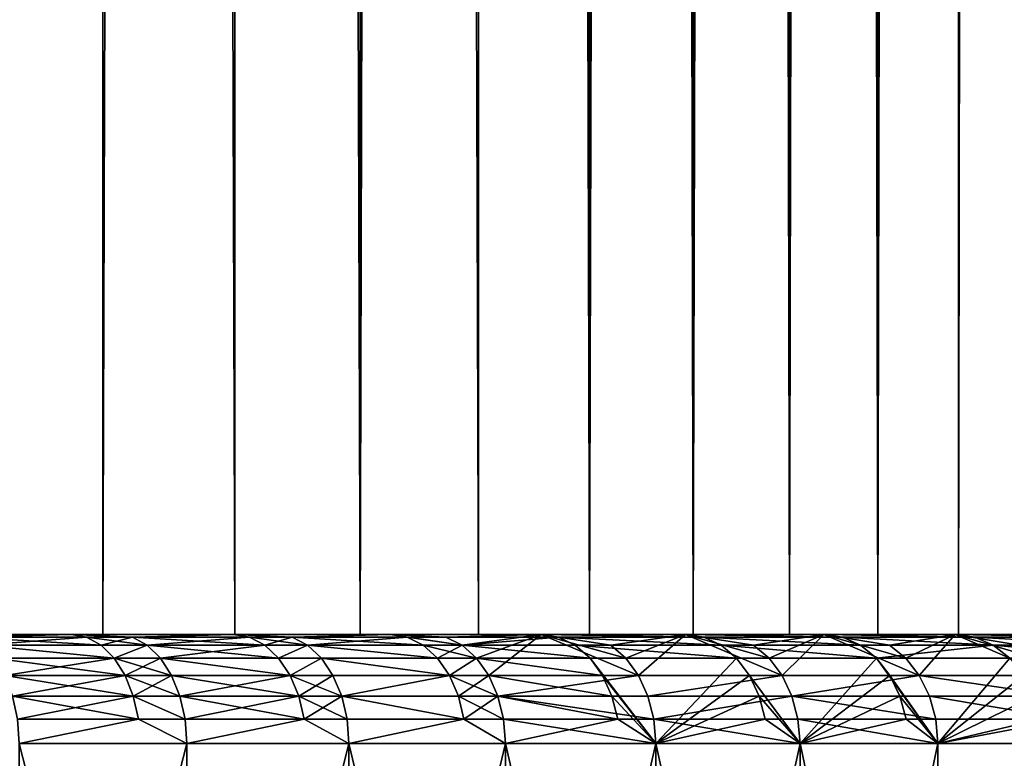
# Model space of a CAD drawing. Extents: x -25 to 25, y 0 to 215.
# Drawn here: x 15 to 20, y 3 to 6 of the extents above; entities that cross this region are included whole.
import ezdxf

# ---------------------------------------------------------------- set-up
doc = ezdxf.new("R2010")
doc.units = 0
doc.header["$MEASUREMENT"] = 0

msp = doc.modelspace()

# ---------------------------------------------------------------- linework, layer by layer
for points in [[(14.849242, 3.5, 14.849242), (15.482824, 3.5, 14.187394), (15.482824, 195.5, 14.187394)], [(14.849242, 3.5, 14.849242), (15.482824, 195.5, 14.187394), (14.849242, 195.5, 14.849242)], [(14.849242, 3.5, -14.849242), (14.849242, 195.5, -14.849242), (15.482824, 195.5, -14.187394)], [(15.482824, 3.5, -14.187394), (14.849242, 3.5, -14.849242), (15.482824, 195.5, -14.187394)], [(15.482824, 3.5, 14.187394), (16.086933, 3.5, 13.49854), (16.086933, 195.5, 13.49854)], [(15.482824, 3.5, 14.187394), (16.086933, 195.5, 13.49854), (15.482824, 195.5, 14.187394)], [(16.086933, 3.5, -13.49854), (15.482824, 195.5, -14.187394), (16.086933, 195.5, -13.49854)], [(16.086933, 3.5, -13.49854), (15.482824, 3.5, -14.187394), (15.482824, 195.5, -14.187394)], [(16.660419, 3.5, 12.78399), (16.660419, 195.5, 12.78399), (16.086933, 195.5, 13.49854)], [(16.086933, 3.5, 13.49854), (16.660419, 3.5, 12.78399), (16.086933, 195.5, 13.49854)], [(16.660419, 3.5, -12.78399), (16.086933, 195.5, -13.49854), (16.660419, 195.5, -12.78399)], [(16.660419, 3.5, -12.78399), (16.086933, 3.5, -13.49854), (16.086933, 195.5, -13.49854)], [(16.660419, 3.5, 12.78399), (17.202192, 3.5, 12.045105), (17.202192, 195.5, 12.045105)], [(16.660419, 3.5, 12.78399), (17.202192, 195.5, 12.045105), (16.660419, 195.5, 12.78399)], [(17.202192, 3.5, -12.045105), (16.660419, 195.5, -12.78399), (17.202192, 195.5, -12.045105)], [(17.202192, 3.5, -12.045105), (16.660419, 3.5, -12.78399), (16.660419, 195.5, -12.78399)], [(17.71122, 3.5, 11.283292), (17.71122, 195.5, 11.283292), (17.202192, 195.5, 12.045105)], [(17.202192, 3.5, 12.045105), (17.71122, 3.5, 11.283292), (17.202192, 195.5, 12.045105)], [(17.71122, 3.5, -11.283292), (17.202192, 195.5, -12.045105), (17.71122, 195.5, -11.283292)], [(17.71122, 3.5, -11.283292), (17.202192, 3.5, -12.045105), (17.202192, 195.5, -12.045105)], [(17.71122, 3.5, 11.283292), (18.186533, 3.5, 10.5), (18.186533, 195.5, 10.5)], [(17.71122, 3.5, 11.283292), (18.186533, 195.5, 10.5), (17.71122, 195.5, 11.283292)], [(18.186533, 3.5, -10.5), (17.71122, 195.5, -11.283292), (18.186533, 195.5, -10.5)], [(18.186533, 3.5, -10.5), (17.71122, 3.5, -11.283292), (17.71122, 195.5, -11.283292)], [(18.186533, 3.5, 10.5), (18.627228, 3.5, 9.696721), (18.627228, 195.5, 9.696721)], [(18.186533, 3.5, 10.5), (18.627228, 195.5, 9.696721), (18.186533, 195.5, 10.5)], [(18.627228, 3.5, -9.696721), (18.186533, 195.5, -10.5), (18.627228, 195.5, -9.696721)], [(18.627228, 3.5, -9.696721), (18.186533, 3.5, -10.5), (18.186533, 195.5, -10.5)], [(18.627228, 3.5, 9.696721), (19.032463, 195.5, 8.874984), (18.627228, 195.5, 9.696721)], [(18.627228, 3.5, 9.696721), (19.032463, 3.5, 8.874984), (19.032463, 195.5, 8.874984)], [(19.032463, 3.5, -8.874984), (18.627228, 195.5, -9.696721), (19.032463, 195.5, -8.874984)], [(19.032463, 3.5, -8.874984), (18.627228, 3.5, -9.696721), (18.627228, 195.5, -9.696721)], [(19.032463, 3.5, 8.874984), (19.40147, 195.5, 8.036352), (19.032463, 195.5, 8.874984)], [(19.032463, 3.5, 8.874984), (19.40147, 3.5, 8.036352), (19.40147, 195.5, 8.036352)], [(19.032463, 3.5, -8.874984), (19.032463, 195.5, -8.874984), (19.40147, 195.5, -8.036352)], [(19.40147, 3.5, -8.036352), (19.032463, 3.5, -8.874984), (19.40147, 195.5, -8.036352)], [(19.40147, 3.5, 8.036352), (19.733545, 195.5, 7.182423), (19.40147, 195.5, 8.036352)], [(19.40147, 3.5, 8.036352), (19.733545, 3.5, 7.182423), (19.733545, 195.5, 7.182423)], [(19.733545, 3.5, -7.182423), (19.40147, 3.5, -8.036352), (19.40147, 195.5, -8.036352)], [(19.733545, 3.5, -7.182423), (19.40147, 195.5, -8.036352), (19.733545, 195.5, -7.182423)], [(12.78399, 3.5, 16.660419), (14.568, 3.5, 19.386488), (15.336801, 3.5, 18.78417)], [(12.78399, 3.5, 16.660419), (15.336801, 3.5, 18.78417), (13.49854, 3.5, 16.086933)], [(12.78399, 3.5, -16.660419), (13.49854, 3.5, -16.086933), (15.336801, 3.5, -18.78417)], [(14.568, 3.5, -19.386488), (12.78399, 3.5, -16.660419), (15.336801, 3.5, -18.78417)], [(13.49854, 3.5, 16.086933), (15.336801, 3.5, 18.78417), (16.080725, 3.5, 18.151386)], [(13.49854, 3.5, 16.086933), (16.080725, 3.5, 18.151386), (14.187394, 3.5, 15.482824)], [(13.49854, 3.5, -16.086933), (14.187394, 3.5, -15.482824), (16.080725, 3.5, -18.151386)], [(15.336801, 3.5, -18.78417), (13.49854, 3.5, -16.086933), (16.080725, 3.5, -18.151386)], [(14.187394, 3.5, 15.482824), (16.798565, 3.5, 17.489159), (14.849242, 3.5, 14.849242)], [(14.187394, 3.5, 15.482824), (16.080725, 3.5, 18.151386), (16.798565, 3.5, 17.489159)], [(14.187394, 3.5, -15.482824), (14.849242, 3.5, -14.849242), (16.798565, 3.5, -17.489159)], [(16.080725, 3.5, -18.151386), (14.187394, 3.5, -15.482824), (16.798565, 3.5, -17.489159)], [(14.8622, 3.487464, -19.302488), (14.568, 3.5, -19.386488), (15.336801, 3.5, -18.78417)], [(14.8622, 3.487464, 19.302488), (15.336801, 3.5, 18.78417), (14.568, 3.5, 19.386488)], [(14.849242, 3.5, 14.849242), (16.798565, 3.5, 17.489159), (17.489159, 3.5, 16.798565)], [(15.482824, 3.5, 14.187394), (14.849242, 3.5, 14.849242), (17.489159, 3.5, 16.798565)], [(14.849242, 3.5, -14.849242), (15.482824, 3.5, -14.187394), (17.489159, 3.5, -16.798565)], [(16.798565, 3.5, -17.489159), (14.849242, 3.5, -14.849242), (17.489159, 3.5, -16.798565)], [(15.407166, 3.487464, -18.870354), (14.8622, 3.487464, -19.302488), (15.336801, 3.5, -18.78417)], [(14.8622, 3.487464, 19.302488), (15.407166, 3.487464, 18.870354), (15.336801, 3.5, 18.78417)], [(15.474004, 3.450485, -18.952215), (14.926673, 3.450485, -19.386225), (14.8622, 3.487464, -19.302488)], [(15.474004, 3.450485, -18.952215), (14.8622, 3.487464, -19.302488), (15.407166, 3.487464, -18.870354)], [(14.926673, 3.450485, 19.386225), (15.407166, 3.487464, 18.870354), (14.8622, 3.487464, 19.302488)], [(14.926673, 3.450485, 19.386225), (15.474004, 3.450485, 18.952215), (15.407166, 3.487464, 18.870354)], [(15.617849, 3.487464, -18.696358), (15.407166, 3.487464, -18.870354), (15.336801, 3.5, -18.78417)], [(15.617849, 3.487464, -18.696358), (15.336801, 3.5, -18.78417), (16.080725, 3.5, -18.151386)], [(15.617849, 3.487464, 18.696358), (16.080725, 3.5, 18.151386), (15.336801, 3.5, 18.78417)], [(15.407166, 3.487464, 18.870354), (15.617849, 3.487464, 18.696358), (15.336801, 3.5, 18.78417)], [(15.685601, 3.450485, -18.777464), (15.407166, 3.487464, -18.870354), (15.617849, 3.487464, -18.696358)], [(15.685601, 3.450485, -18.777464), (15.474004, 3.450485, -18.952215), (15.407166, 3.487464, -18.870354)], [(15.474004, 3.450485, 18.952215), (15.617849, 3.487464, 18.696358), (15.407166, 3.487464, 18.870354)], [(15.474004, 3.450485, 18.952215), (15.685601, 3.450485, 18.777464), (15.617849, 3.487464, 18.696358)], [(15.482824, 3.5, 14.187394), (17.489159, 3.5, 16.798565), (18.151386, 3.5, 16.080725)], [(16.086933, 3.5, 13.49854), (15.482824, 3.5, 14.187394), (18.151386, 3.5, 16.080725)], [(15.482824, 3.5, -14.187394), (16.086933, 3.5, -13.49854), (18.151386, 3.5, -16.080725)], [(17.489159, 3.5, -16.798565), (15.482824, 3.5, -14.187394), (18.151386, 3.5, -16.080725)], [(16.154503, 3.487464, -18.234665), (15.617849, 3.487464, -18.696358), (16.080725, 3.5, -18.151386)], [(15.617849, 3.487464, 18.696358), (16.154503, 3.487464, 18.234665), (16.080725, 3.5, 18.151386)], [(16.224583, 3.450485, -18.313768), (15.685601, 3.450485, -18.777464), (15.617849, 3.487464, -18.696358)], [(16.224583, 3.450485, -18.313768), (15.617849, 3.487464, -18.696358), (16.154503, 3.487464, -18.234665)], [(15.685601, 3.450485, 18.777464), (16.154503, 3.487464, 18.234665), (15.617849, 3.487464, 18.696358)], [(15.685601, 3.450485, 18.777464), (16.224583, 3.450485, 18.313768), (16.154503, 3.487464, 18.234665)], [(16.348804, 3.487464, -18.060665), (16.080725, 3.5, -18.151386), (16.798565, 3.5, -17.489159)], [(16.348804, 3.487464, -18.060665), (16.154503, 3.487464, -18.234665), (16.080725, 3.5, -18.151386)], [(16.348804, 3.487464, 18.060665), (16.798565, 3.5, 17.489159), (16.080725, 3.5, 18.151386)], [(16.154503, 3.487464, 18.234665), (16.348804, 3.487464, 18.060665), (16.080725, 3.5, 18.151386)], [(16.086933, 3.5, 13.49854), (18.151386, 3.5, 16.080725), (18.78417, 3.5, 15.336801)], [(16.660419, 3.5, 12.78399), (16.086933, 3.5, 13.49854), (18.78417, 3.5, 15.336801)], [(16.086933, 3.5, -13.49854), (16.660419, 3.5, -12.78399), (18.78417, 3.5, -15.336801)], [(18.151386, 3.5, -16.080725), (16.086933, 3.5, -13.49854), (18.78417, 3.5, -15.336801)], [(16.419725, 3.450485, -18.139013), (16.224583, 3.450485, -18.313768), (16.154503, 3.487464, -18.234665)], [(16.419725, 3.450485, -18.139013), (16.154503, 3.487464, -18.234665), (16.348804, 3.487464, -18.060665)], [(16.224583, 3.450485, 18.313768), (16.348804, 3.487464, 18.060665), (16.154503, 3.487464, 18.234665)], [(16.224583, 3.450485, 18.313768), (16.419725, 3.450485, 18.139013), (16.348804, 3.487464, 18.060665)], [(16.875639, 3.487464, -17.569401), (16.348804, 3.487464, -18.060665), (16.798565, 3.5, -17.489159)], [(16.348804, 3.487464, 18.060665), (16.875639, 3.487464, 17.569401), (16.798565, 3.5, 17.489159)], [(16.948847, 3.450485, -17.645618), (16.348804, 3.487464, -18.060665), (16.875639, 3.487464, -17.569401)], [(16.948847, 3.450485, -17.645618), (16.419725, 3.450485, -18.139013), (16.348804, 3.487464, -18.060665)], [(16.419725, 3.450485, 18.139013), (16.875639, 3.487464, 17.569401), (16.348804, 3.487464, 18.060665)], [(16.419725, 3.450485, 18.139013), (16.948847, 3.450485, 17.645618), (16.875639, 3.487464, 17.569401)], [(16.660419, 3.5, 12.78399), (18.78417, 3.5, 15.336801), (19.386488, 3.5, 14.568)], [(17.202192, 3.5, 12.045105), (16.660419, 3.5, 12.78399), (19.386488, 3.5, 14.568)], [(16.660419, 3.5, -12.78399), (17.202192, 3.5, -12.045105), (19.386488, 3.5, -14.568)], [(18.78417, 3.5, -15.336801), (16.660419, 3.5, -12.78399), (19.386488, 3.5, -14.568)], [(17.053907, 3.487464, -17.396416), (16.875639, 3.487464, -17.569401), (16.798565, 3.5, -17.489159)], [(17.053907, 3.487464, -17.396416), (16.798565, 3.5, -17.489159), (17.489159, 3.5, -16.798565)], [(17.12789, 3.450485, 17.471882), (17.489159, 3.5, 16.798565), (16.798565, 3.5, 17.489159)], [(16.875639, 3.487464, 17.569401), (17.12789, 3.450485, 17.471882), (16.798565, 3.5, 17.489159)], [(17.12789, 3.450485, -17.471882), (16.948847, 3.450485, -17.645618), (16.875639, 3.487464, -17.569401)], [(17.12789, 3.450485, -17.471882), (16.875639, 3.487464, -17.569401), (17.053907, 3.487464, -17.396416)], [(16.948847, 3.450485, 17.645618), (17.12789, 3.450485, 17.471882), (16.875639, 3.487464, 17.569401)], [(17.569401, 3.487464, -16.875639), (17.053907, 3.487464, -17.396416), (17.489159, 3.5, -16.798565)], [(17.569401, 3.487464, -16.875639), (17.12789, 3.450485, -17.471882), (17.053907, 3.487464, -17.396416)], [(17.194254, 3.390916, 17.539581), (17.489159, 3.5, 16.798565), (17.12789, 3.450485, 17.471882)], [(17.645618, 3.450485, -16.948847), (17.12789, 3.450485, -17.471882), (17.569401, 3.487464, -16.875639)], [(17.249678, 3.311745, 17.596117), (17.489159, 3.5, 16.798565), (17.194254, 3.390916, 17.539581)], [(17.202192, 3.5, 12.045105), (19.386488, 3.5, 14.568), (19.957359, 3.5, 13.77557)], [(17.71122, 3.5, 11.283292), (17.202192, 3.5, 12.045105), (19.957359, 3.5, 13.77557)], [(17.202192, 3.5, -12.045105), (17.71122, 3.5, -11.283292), (19.957359, 3.5, -13.77557)], [(19.386488, 3.5, -14.568), (17.202192, 3.5, -12.045105), (19.957359, 3.5, -13.77557)], [(17.249678, 3.311745, 17.596117), (17.9356, 3.311745, 16.89642), (17.489159, 3.5, 16.798565)], [(18.234665, 3.487464, -16.154503), (17.489159, 3.5, -16.798565), (18.151386, 3.5, -16.080725)], [(18.234665, 3.487464, -16.154503), (17.569401, 3.487464, -16.875639), (17.489159, 3.5, -16.798565)], [(17.808968, 3.450485, 16.777124), (18.151386, 3.5, 16.080725), (17.489159, 3.5, 16.798565)], [(17.877974, 3.390916, 16.842131), (17.808968, 3.450485, 16.777124), (17.489159, 3.5, 16.798565)], [(17.9356, 3.311745, 16.89642), (17.877974, 3.390916, 16.842131), (17.489159, 3.5, 16.798565)], [(18.313768, 3.450485, -16.224583), (17.645618, 3.450485, -16.948847), (17.569401, 3.487464, -16.875639)], [(18.313768, 3.450485, -16.224583), (17.569401, 3.487464, -16.875639), (18.234665, 3.487464, -16.154503)], [(17.71122, 3.5, 11.283292), (19.957359, 3.5, 13.77557), (20.495859, 3.5, 12.960796)], [(18.186533, 3.5, 10.5), (17.71122, 3.5, 11.283292), (20.495859, 3.5, 12.960796)], [(17.71122, 3.5, -11.283292), (18.186533, 3.5, -10.5), (20.495859, 3.5, -12.960796)], [(19.957359, 3.5, -13.77557), (17.71122, 3.5, -11.283292), (20.495859, 3.5, -12.960796)], [(17.877974, 3.390916, 16.842131), (18.151386, 3.5, 16.080725), (17.808968, 3.450485, 16.777124)], [(17.9356, 3.311745, 16.89642), (18.151386, 3.5, 16.080725), (17.877974, 3.390916, 16.842131)], [(17.9356, 3.311745, 16.89642), (18.593163, 3.311745, 16.170004), (18.151386, 3.5, 16.080725)], [(18.870354, 3.487464, -15.407166), (18.151386, 3.5, -16.080725), (18.78417, 3.5, -15.336801)], [(18.870354, 3.487464, -15.407166), (18.234665, 3.487464, -16.154503), (18.151386, 3.5, -16.080725)], [(18.461889, 3.450485, 16.055838), (18.78417, 3.5, 15.336801), (18.151386, 3.5, 16.080725)], [(18.533424, 3.390916, 16.11805), (18.461889, 3.450485, 16.055838), (18.151386, 3.5, 16.080725)], [(18.593163, 3.311745, 16.170004), (18.533424, 3.390916, 16.11805), (18.151386, 3.5, 16.080725)], [(18.186533, 3.5, 10.5), (20.495859, 3.5, 12.960796), (21.001116, 3.5, 12.125)], [(18.186533, 3.5, 10.5), (21.001116, 3.5, 12.125), (21.472309, 3.5, 11.269537)], [(18.627228, 3.5, 9.696721), (18.186533, 3.5, 10.5), (21.472309, 3.5, 11.269537)], [(18.186533, 3.5, -10.5), (21.472309, 3.5, -11.269537), (21.001116, 3.5, -12.125)], [(18.186533, 3.5, -10.5), (18.627228, 3.5, -9.696721), (21.472309, 3.5, -11.269537)], [(20.495859, 3.5, -12.960796), (18.186533, 3.5, -10.5), (21.001116, 3.5, -12.125)], [(18.952215, 3.450485, -15.474004), (18.234665, 3.487464, -16.154503), (18.870354, 3.487464, -15.407166)], [(18.952215, 3.450485, -15.474004), (18.313768, 3.450485, -16.224583), (18.234665, 3.487464, -16.154503)], [(18.533424, 3.390916, 16.11805), (18.78417, 3.5, 15.336801), (18.461889, 3.450485, 16.055838)], [(18.593163, 3.311745, 16.170004), (18.78417, 3.5, 15.336801), (18.533424, 3.390916, 16.11805)], [(18.593163, 3.311745, 16.170004), (19.221327, 3.311745, 15.41802), (18.78417, 3.5, 15.336801)], [(18.627228, 3.5, 9.696721), (21.472309, 3.5, 11.269537), (21.908672, 3.5, 10.395795)], [(19.032463, 3.5, 8.874984), (18.627228, 3.5, 9.696721), (21.908672, 3.5, 10.395795)], [(18.627228, 3.5, -9.696721), (21.908672, 3.5, -10.395795), (21.472309, 3.5, -11.269537)], [(18.627228, 3.5, -9.696721), (19.032463, 3.5, -8.874984), (21.908672, 3.5, -10.395795)], [(19.475433, 3.487464, -14.634839), (18.78417, 3.5, -15.336801), (19.386488, 3.5, -14.568)], [(19.475433, 3.487464, -14.634839), (18.870354, 3.487464, -15.407166), (18.78417, 3.5, -15.336801)], [(19.085617, 3.450485, 15.309163), (19.386488, 3.5, 14.568), (18.78417, 3.5, 15.336801)], [(19.159569, 3.390916, 15.368483), (19.085617, 3.450485, 15.309163), (18.78417, 3.5, 15.336801)], [(19.221327, 3.311745, 15.41802), (19.159569, 3.390916, 15.368483), (18.78417, 3.5, 15.336801)], [(19.559919, 3.450485, -14.698326), (18.870354, 3.487464, -15.407166), (19.475433, 3.487464, -14.634839)], [(19.559919, 3.450485, -14.698326), (18.952215, 3.450485, -15.474004), (18.870354, 3.487464, -15.407166)], [(19.032463, 3.5, 8.874984), (21.908672, 3.5, 10.395795), (22.309502, 3.5, 9.50519)], [(19.40147, 3.5, 8.036352), (19.032463, 3.5, 8.874984), (22.309502, 3.5, 9.50519)], [(19.032463, 3.5, -8.874984), (22.309502, 3.5, -9.50519), (21.908672, 3.5, -10.395795)], [(19.032463, 3.5, -8.874984), (19.40147, 3.5, -8.036352), (22.309502, 3.5, -9.50519)], [(19.159569, 3.390916, 15.368483), (19.386488, 3.5, 14.568), (19.085617, 3.450485, 15.309163)], [(19.221327, 3.311745, 15.41802), (19.386488, 3.5, 14.568), (19.159569, 3.390916, 15.368483)], [(19.221327, 3.311745, 15.41802), (19.819098, 3.311745, 14.641658), (19.386488, 3.5, 14.568)], [(20.048923, 3.487464, -13.838774), (19.386488, 3.5, -14.568), (19.957359, 3.5, -13.77557)], [(20.048923, 3.487464, -13.838774), (19.475433, 3.487464, -14.634839), (19.386488, 3.5, -14.568)], [(19.679167, 3.450485, 14.538282), (19.957359, 3.5, 13.77557), (19.386488, 3.5, 14.568)], [(19.755419, 3.390916, 14.594614), (19.679167, 3.450485, 14.538282), (19.386488, 3.5, 14.568)], [(19.819098, 3.311745, 14.641658), (19.755419, 3.390916, 14.594614), (19.386488, 3.5, 14.568)], [(19.40147, 3.5, 8.036352), (22.309502, 3.5, 9.50519), (22.674145, 3.5, 8.599169)], [(19.733545, 3.5, 7.182423), (19.40147, 3.5, 8.036352), (22.674145, 3.5, 8.599169)], [(19.40147, 3.5, -8.036352), (22.674145, 3.5, -8.599169), (22.309502, 3.5, -9.50519)], [(19.40147, 3.5, -8.036352), (19.733545, 3.5, -7.182423), (22.674145, 3.5, -8.599169)], [(20.135899, 3.450485, -13.898808), (19.559919, 3.450485, -14.698326), (19.475433, 3.487464, -14.634839)], [(20.135899, 3.450485, -13.898808), (19.475433, 3.487464, -14.634839), (20.048923, 3.487464, -13.838774)], [(15.533962, 3.390916, -19.02565), (14.98451, 3.390916, -19.46134), (14.926673, 3.450485, -19.386225)], [(15.533962, 3.390916, -19.02565), (14.926673, 3.450485, -19.386225), (15.474004, 3.450485, -18.952215)], [(14.926673, 3.450485, 19.386225), (15.533962, 3.390916, 19.02565), (15.474004, 3.450485, 18.952215)], [(14.98451, 3.390916, 19.46134), (15.533962, 3.390916, 19.02565), (14.926673, 3.450485, 19.386225)], [(15.685601, 3.450485, -18.777464), (15.533962, 3.390916, -19.02565), (15.474004, 3.450485, -18.952215)], [(15.533962, 3.390916, 19.02565), (15.685601, 3.450485, 18.777464), (15.474004, 3.450485, 18.952215)], [(15.746378, 3.390916, -18.850222), (15.533962, 3.390916, -19.02565), (15.685601, 3.450485, -18.777464)], [(15.533962, 3.390916, 19.02565), (15.746378, 3.390916, 18.850222), (15.685601, 3.450485, 18.777464)], [(16.287449, 3.390916, -18.384729), (15.685601, 3.450485, -18.777464), (16.224583, 3.450485, -18.313768)], [(16.287449, 3.390916, -18.384729), (15.746378, 3.390916, -18.850222), (15.685601, 3.450485, -18.777464)], [(15.746378, 3.390916, 18.850222), (16.224583, 3.450485, 18.313768), (15.685601, 3.450485, 18.777464)], [(15.746378, 3.390916, 18.850222), (16.287449, 3.390916, 18.384729), (16.224583, 3.450485, 18.313768)], [(16.419725, 3.450485, -18.139013), (16.287449, 3.390916, -18.384729), (16.224583, 3.450485, -18.313768)], [(16.287449, 3.390916, 18.384729), (16.419725, 3.450485, 18.139013), (16.224583, 3.450485, 18.313768)], [(16.483349, 3.390916, -18.209297), (16.287449, 3.390916, -18.384729), (16.419725, 3.450485, -18.139013)], [(16.287449, 3.390916, 18.384729), (16.483349, 3.390916, 18.209297), (16.419725, 3.450485, 18.139013)], [(17.014519, 3.390916, -17.713991), (16.419725, 3.450485, -18.139013), (16.948847, 3.450485, -17.645618)], [(17.014519, 3.390916, -17.713991), (16.483349, 3.390916, -18.209297), (16.419725, 3.450485, -18.139013)], [(16.419725, 3.450485, 18.139013), (17.014519, 3.390916, 17.713991), (16.948847, 3.450485, 17.645618)], [(16.483349, 3.390916, 18.209297), (17.014519, 3.390916, 17.713991), (16.419725, 3.450485, 18.139013)], [(17.12789, 3.450485, -17.471882), (17.014519, 3.390916, -17.713991), (16.948847, 3.450485, -17.645618)], [(16.948847, 3.450485, 17.645618), (17.194254, 3.390916, 17.539581), (17.12789, 3.450485, 17.471882)], [(17.014519, 3.390916, 17.713991), (17.194254, 3.390916, 17.539581), (16.948847, 3.450485, 17.645618)], [(17.194254, 3.390916, -17.539581), (17.014519, 3.390916, -17.713991), (17.12789, 3.450485, -17.471882)], [(17.713991, 3.390916, -17.014519), (17.194254, 3.390916, -17.539581), (17.12789, 3.450485, -17.471882)], [(17.713991, 3.390916, -17.014519), (17.12789, 3.450485, -17.471882), (17.645618, 3.450485, -16.948847)], [(18.384729, 3.390916, -16.287449), (17.713991, 3.390916, -17.014519), (17.645618, 3.450485, -16.948847)], [(18.384729, 3.390916, -16.287449), (17.645618, 3.450485, -16.948847), (18.313768, 3.450485, -16.224583)], [(19.02565, 3.390916, -15.533962), (18.384729, 3.390916, -16.287449), (18.313768, 3.450485, -16.224583)], [(19.02565, 3.390916, -15.533962), (18.313768, 3.450485, -16.224583), (18.952215, 3.450485, -15.474004)], [(19.559919, 3.450485, -14.698326), (19.02565, 3.390916, -15.533962), (18.952215, 3.450485, -15.474004)], [(19.63571, 3.390916, -14.755279), (19.02565, 3.390916, -15.533962), (19.559919, 3.450485, -14.698326)], [(20.213921, 3.390916, -13.952662), (19.559919, 3.450485, -14.698326), (20.135899, 3.450485, -13.898808)], [(20.213921, 3.390916, -13.952662), (19.63571, 3.390916, -14.755279), (19.559919, 3.450485, -14.698326)], [(15.584033, 3.311745, -19.086975), (15.03281, 3.311745, -19.524071), (14.98451, 3.390916, -19.46134)], [(15.584033, 3.311745, -19.086975), (14.98451, 3.390916, -19.46134), (15.533962, 3.390916, -19.02565)], [(15.03281, 3.311745, 19.524071), (15.533962, 3.390916, 19.02565), (14.98451, 3.390916, 19.46134)], [(15.03281, 3.311745, 19.524071), (15.584033, 3.311745, 19.086975), (15.533962, 3.390916, 19.02565)], [(15.797134, 3.311745, -18.910982), (15.584033, 3.311745, -19.086975), (15.533962, 3.390916, -19.02565)], [(15.797134, 3.311745, -18.910982), (15.533962, 3.390916, -19.02565), (15.746378, 3.390916, -18.850222)], [(15.584033, 3.311745, 19.086975), (15.746378, 3.390916, 18.850222), (15.533962, 3.390916, 19.02565)], [(15.584033, 3.311745, 19.086975), (15.797134, 3.311745, 18.910982), (15.746378, 3.390916, 18.850222)], [(16.339949, 3.311745, -18.443991), (15.797134, 3.311745, -18.910982), (15.746378, 3.390916, -18.850222)], [(16.339949, 3.311745, -18.443991), (15.746378, 3.390916, -18.850222), (16.287449, 3.390916, -18.384729)], [(15.746378, 3.390916, 18.850222), (16.339949, 3.311745, 18.443991), (16.287449, 3.390916, 18.384729)], [(15.797134, 3.311745, 18.910982), (16.339949, 3.311745, 18.443991), (15.746378, 3.390916, 18.850222)], [(16.483349, 3.390916, -18.209297), (16.339949, 3.311745, -18.443991), (16.287449, 3.390916, -18.384729)], [(16.339949, 3.311745, 18.443991), (16.483349, 3.390916, 18.209297), (16.287449, 3.390916, 18.384729)], [(16.53648, 3.311745, -18.267992), (16.339949, 3.311745, -18.443991), (16.483349, 3.390916, -18.209297)], [(16.339949, 3.311745, 18.443991), (16.53648, 3.311745, 18.267992), (16.483349, 3.390916, 18.209297)], [(17.069363, 3.311745, -17.77109), (16.53648, 3.311745, -18.267992), (16.483349, 3.390916, -18.209297)], [(17.069363, 3.311745, -17.77109), (16.483349, 3.390916, -18.209297), (17.014519, 3.390916, -17.713991)], [(16.483349, 3.390916, 18.209297), (17.069363, 3.311745, 17.77109), (17.014519, 3.390916, 17.713991)], [(16.53648, 3.311745, 18.267992), (17.069363, 3.311745, 17.77109), (16.483349, 3.390916, 18.209297)], [(17.194254, 3.390916, -17.539581), (17.069363, 3.311745, -17.77109), (17.014519, 3.390916, -17.713991)], [(17.069363, 3.311745, 17.77109), (17.194254, 3.390916, 17.539581), (17.014519, 3.390916, 17.713991)], [(17.249678, 3.311745, -17.596117), (17.069363, 3.311745, -17.77109), (17.194254, 3.390916, -17.539581)], [(17.069363, 3.311745, 17.77109), (17.249678, 3.311745, 17.596117), (17.194254, 3.390916, 17.539581)], [(17.77109, 3.311745, -17.069363), (17.249678, 3.311745, -17.596117), (17.194254, 3.390916, -17.539581)], [(17.77109, 3.311745, -17.069363), (17.194254, 3.390916, -17.539581), (17.713991, 3.390916, -17.014519)], [(17.77109, 3.311745, -17.069363), (17.713991, 3.390916, -17.014519), (18.015001, 3, -16.971218)], [(18.384729, 3.390916, -16.287449), (18.015001, 3, -16.971218), (17.713991, 3.390916, -17.014519)], [(18.443991, 3.311745, -16.339949), (18.015001, 3, -16.971218), (18.384729, 3.390916, -16.287449)], [(18.443991, 3.311745, -16.339949), (18.384729, 3.390916, -16.287449), (18.675474, 3, -16.241587)], [(19.02565, 3.390916, -15.533962), (18.675474, 3, -16.241587), (18.384729, 3.390916, -16.287449)], [(19.086975, 3.311745, -15.584033), (18.675474, 3, -16.241587), (19.02565, 3.390916, -15.533962)], [(19.086975, 3.311745, -15.584033), (19.02565, 3.390916, -15.533962), (19.306417, 3, -15.486275)], [(19.63571, 3.390916, -14.755279), (19.306417, 3, -15.486275), (19.02565, 3.390916, -15.533962)], [(19.699001, 3.311745, -14.802839), (19.306417, 3, -15.486275), (19.63571, 3.390916, -14.755279)], [(15.621707, 3.216942, -19.133118), (15.03281, 3.311745, -19.524071), (15.584033, 3.311745, -19.086975)], [(15.621707, 3.216942, -19.133118), (15.069152, 3.216942, -19.57127), (15.03281, 3.311745, -19.524071)], [(15.069152, 3.216942, 19.57127), (15.584033, 3.311745, 19.086975), (15.03281, 3.311745, 19.524071)], [(15.069152, 3.216942, 19.57127), (15.621707, 3.216942, 19.133118), (15.584033, 3.311745, 19.086975)], [(15.835323, 3.216942, -18.956699), (15.621707, 3.216942, -19.133118), (15.584033, 3.311745, -19.086975)], [(15.835323, 3.216942, -18.956699), (15.584033, 3.311745, -19.086975), (15.797134, 3.311745, -18.910982)], [(15.621707, 3.216942, 19.133118), (15.797134, 3.311745, 18.910982), (15.584033, 3.311745, 19.086975)], [(15.621707, 3.216942, 19.133118), (15.835323, 3.216942, 18.956699), (15.797134, 3.311745, 18.910982)], [(16.379452, 3.216942, -18.488579), (15.835323, 3.216942, -18.956699), (15.797134, 3.311745, -18.910982)], [(16.379452, 3.216942, -18.488579), (15.797134, 3.311745, -18.910982), (16.339949, 3.311745, -18.443991)], [(15.835323, 3.216942, 18.956699), (16.339949, 3.311745, 18.443991), (15.797134, 3.311745, 18.910982)], [(15.835323, 3.216942, 18.956699), (16.379452, 3.216942, 18.488579), (16.339949, 3.311745, 18.443991)], [(16.576456, 3.216942, -18.312155), (16.379452, 3.216942, -18.488579), (16.339949, 3.311745, -18.443991)], [(16.576456, 3.216942, -18.312155), (16.339949, 3.311745, -18.443991), (16.53648, 3.311745, -18.267992)], [(16.379452, 3.216942, 18.488579), (16.53648, 3.311745, 18.267992), (16.339949, 3.311745, 18.443991)], [(16.379452, 3.216942, 18.488579), (16.576456, 3.216942, 18.312155), (16.53648, 3.311745, 18.267992)], [(17.069363, 3.311745, -17.77109), (16.576456, 3.216942, -18.312155), (16.53648, 3.311745, -18.267992)], [(16.576456, 3.216942, 18.312155), (17.069363, 3.311745, 17.77109), (16.53648, 3.311745, 18.267992)], [(17.110626, 3.216942, -17.814051), (16.576456, 3.216942, -18.312155), (17.069363, 3.311745, -17.77109)], [(16.576456, 3.216942, 18.312155), (17.110626, 3.216942, 17.814051), (17.069363, 3.311745, 17.77109)], [(17.291378, 3.216942, -17.638655), (17.110626, 3.216942, -17.814051), (17.069363, 3.311745, -17.77109)], [(17.291378, 3.216942, -17.638655), (17.069363, 3.311745, -17.77109), (17.249678, 3.311745, -17.596117)], [(17.110626, 3.216942, 17.814051), (17.249678, 3.311745, 17.596117), (17.069363, 3.311745, 17.77109)], [(17.110626, 3.216942, 17.814051), (17.291378, 3.216942, 17.638655), (17.249678, 3.311745, 17.596117)], [(17.814051, 3.216942, -17.110626), (17.291378, 3.216942, -17.638655), (17.249678, 3.311745, -17.596117)], [(17.814051, 3.216942, -17.110626), (17.249678, 3.311745, -17.596117), (17.77109, 3.311745, -17.069363)], [(17.291378, 3.216942, 17.638655), (17.9356, 3.311745, 16.89642), (17.249678, 3.311745, 17.596117)], [(17.291378, 3.216942, 17.638655), (17.97896, 3.216942, 16.937265), (17.9356, 3.311745, 16.89642)], [(17.814051, 3.216942, -17.110626), (17.77109, 3.311745, -17.069363), (18.015001, 3, -16.971218)], [(17.97896, 3.216942, 16.937265), (18.593163, 3.311745, 16.170004), (17.9356, 3.311745, 16.89642)], [(17.97896, 3.216942, 16.937265), (18.638111, 3.216942, 16.209093), (18.593163, 3.311745, 16.170004)], [(18.488579, 3.216942, -16.379452), (18.015001, 3, -16.971218), (18.443991, 3.311745, -16.339949)], [(18.488579, 3.216942, -16.379452), (18.443991, 3.311745, -16.339949), (18.675474, 3, -16.241587)], [(18.638111, 3.216942, 16.209093), (19.221327, 3.311745, 15.41802), (18.593163, 3.311745, 16.170004)], [(18.638111, 3.216942, 16.209093), (19.267794, 3.216942, 15.455293), (19.221327, 3.311745, 15.41802)], [(19.133118, 3.216942, -15.621707), (18.675474, 3, -16.241587), (19.086975, 3.311745, -15.584033)], [(19.133118, 3.216942, -15.621707), (19.086975, 3.311745, -15.584033), (19.306417, 3, -15.486275)], [(19.221327, 3.311745, 15.41802), (19.867008, 3.216942, 14.677053), (19.819098, 3.311745, 14.641658)], [(19.267794, 3.216942, 15.455293), (19.867008, 3.216942, 14.677053), (19.221327, 3.311745, 15.41802)], [(19.746624, 3.216942, -14.838625), (19.306417, 3, -15.486275), (19.699001, 3.311745, -14.802839)], [(15.645095, 3.11126, -19.161762), (15.091712, 3.11126, -19.600571), (15.069152, 3.216942, -19.57127)], [(15.645095, 3.11126, -19.161762), (15.069152, 3.216942, -19.57127), (15.621707, 3.216942, -19.133118)], [(15.091712, 3.11126, 19.600571), (15.621707, 3.216942, 19.133118), (15.069152, 3.216942, 19.57127)], [(15.091712, 3.11126, 19.600571), (15.645095, 3.11126, 19.161762), (15.621707, 3.216942, 19.133118)], [(15.859031, 3.11126, -18.985081), (15.645095, 3.11126, -19.161762), (15.621707, 3.216942, -19.133118)], [(15.859031, 3.11126, -18.985081), (15.621707, 3.216942, -19.133118), (15.835323, 3.216942, -18.956699)], [(15.621707, 3.216942, 19.133118), (15.859031, 3.11126, 18.985081), (15.835323, 3.216942, 18.956699)], [(15.645095, 3.11126, 19.161762), (15.859031, 3.11126, 18.985081), (15.621707, 3.216942, 19.133118)], [(16.403973, 3.11126, -18.516258), (15.835323, 3.216942, -18.956699), (16.379452, 3.216942, -18.488579)], [(16.403973, 3.11126, -18.516258), (15.859031, 3.11126, -18.985081), (15.835323, 3.216942, -18.956699)], [(15.859031, 3.11126, 18.985081), (16.379452, 3.216942, 18.488579), (15.835323, 3.216942, 18.956699)], [(15.859031, 3.11126, 18.985081), (16.403973, 3.11126, 18.516258), (16.379452, 3.216942, 18.488579)], [(16.601273, 3.11126, -18.339571), (16.379452, 3.216942, -18.488579), (16.576456, 3.216942, -18.312155)], [(16.601273, 3.11126, -18.339571), (16.403973, 3.11126, -18.516258), (16.379452, 3.216942, -18.488579)], [(16.403973, 3.11126, 18.516258), (16.576456, 3.216942, 18.312155), (16.379452, 3.216942, 18.488579)], [(16.403973, 3.11126, 18.516258), (16.601273, 3.11126, 18.339571), (16.576456, 3.216942, 18.312155)], [(17.136244, 3.11126, -17.840719), (16.601273, 3.11126, -18.339571), (16.576456, 3.216942, -18.312155)], [(17.136244, 3.11126, -17.840719), (16.576456, 3.216942, -18.312155), (17.110626, 3.216942, -17.814051)], [(16.576456, 3.216942, 18.312155), (17.136244, 3.11126, 17.840719), (17.110626, 3.216942, 17.814051)], [(16.601273, 3.11126, 18.339571), (17.136244, 3.11126, 17.840719), (16.576456, 3.216942, 18.312155)], [(17.317266, 3.11126, -17.665062), (17.110626, 3.216942, -17.814051), (17.291378, 3.216942, -17.638655)], [(17.317266, 3.11126, -17.665062), (17.136244, 3.11126, -17.840719), (17.110626, 3.216942, -17.814051)], [(17.136244, 3.11126, 17.840719), (17.291378, 3.216942, 17.638655), (17.110626, 3.216942, 17.814051)], [(17.136244, 3.11126, 17.840719), (17.317266, 3.11126, 17.665062), (17.291378, 3.216942, 17.638655)], [(17.840719, 3.11126, -17.136244), (17.317266, 3.11126, -17.665062), (17.291378, 3.216942, -17.638655)], [(17.840719, 3.11126, -17.136244), (17.291378, 3.216942, -17.638655), (17.814051, 3.216942, -17.110626)], [(17.291378, 3.216942, 17.638655), (18.005877, 3.11126, 16.962622), (17.97896, 3.216942, 16.937265)], [(17.317266, 3.11126, 17.665062), (18.005877, 3.11126, 16.962622), (17.291378, 3.216942, 17.638655)], [(17.840719, 3.11126, -17.136244), (17.814051, 3.216942, -17.110626), (18.015001, 3, -16.971218)], [(18.005877, 3.11126, 16.962622), (18.638111, 3.216942, 16.209093), (17.97896, 3.216942, 16.937265)], [(18.005877, 3.11126, 16.962622), (18.666016, 3.11126, 16.23336), (18.638111, 3.216942, 16.209093)], [(18.516258, 3.11126, -16.403973), (18.015001, 3, -16.971218), (18.488579, 3.216942, -16.379452)], [(18.516258, 3.11126, -16.403973), (18.488579, 3.216942, -16.379452), (18.675474, 3, -16.241587)], [(18.638111, 3.216942, 16.209093), (19.29664, 3.11126, 15.478431), (19.267794, 3.216942, 15.455293)], [(18.666016, 3.11126, 16.23336), (19.29664, 3.11126, 15.478431), (18.638111, 3.216942, 16.209093)], [(19.161762, 3.11126, -15.645095), (18.675474, 3, -16.241587), (19.133118, 3.216942, -15.621707)], [(19.161762, 3.11126, -15.645095), (19.133118, 3.216942, -15.621707), (19.306417, 3, -15.486275)], [(19.267794, 3.216942, 15.455293), (19.896751, 3.11126, 14.699026), (19.867008, 3.216942, 14.677053)], [(19.29664, 3.11126, 15.478431), (19.896751, 3.11126, 14.699026), (19.267794, 3.216942, 15.455293)], [(19.776186, 3.11126, -14.86084), (19.306417, 3, -15.486275), (19.746624, 3.216942, -14.838625)], [(15.645095, 3.11126, -19.161762), (15.09936, 3, -19.610502), (15.091712, 3.11126, -19.600571)], [(15.091712, 3.11126, 19.600571), (15.09936, 3, 19.610502), (15.645095, 3.11126, 19.161762)], [(15.645095, 3.11126, -19.161762), (15.867067, 3, -18.994701), (15.09936, 3, -19.610502)], [(15.645095, 3.11126, 19.161762), (15.09936, 3, 19.610502), (15.867067, 3, 18.994701)], [(15.859031, 3.11126, -18.985081), (15.867067, 3, -18.994701), (15.645095, 3.11126, -19.161762)], [(15.645095, 3.11126, 19.161762), (15.867067, 3, 18.994701), (15.859031, 3.11126, 18.985081)], [(16.403973, 3.11126, -18.516258), (15.867067, 3, -18.994701), (15.859031, 3.11126, -18.985081)], [(15.859031, 3.11126, 18.985081), (15.867067, 3, 18.994701), (16.403973, 3.11126, 18.516258)], [(16.403973, 3.11126, -18.516258), (16.609686, 3, -18.348864), (15.867067, 3, -18.994701)], [(16.403973, 3.11126, 18.516258), (15.867067, 3, 18.994701), (16.609686, 3, 18.348864)], [(16.601273, 3.11126, -18.339571), (16.609686, 3, -18.348864), (16.403973, 3.11126, -18.516258)], [(16.403973, 3.11126, 18.516258), (16.609686, 3, 18.348864), (16.601273, 3.11126, 18.339571)], [(17.136244, 3.11126, -17.840719), (16.609686, 3, -18.348864), (16.601273, 3.11126, -18.339571)], [(16.601273, 3.11126, 18.339571), (16.609686, 3, 18.348864), (17.136244, 3.11126, 17.840719)], [(17.136244, 3.11126, -17.840719), (17.326042, 3, -17.674015), (16.609686, 3, -18.348864)], [(17.136244, 3.11126, 17.840719), (16.609686, 3, 18.348864), (17.326042, 3, 17.674015)], [(17.317266, 3.11126, -17.665062), (17.326042, 3, -17.674015), (17.136244, 3.11126, -17.840719)], [(17.136244, 3.11126, 17.840719), (17.326042, 3, 17.674015), (17.317266, 3.11126, 17.665062)], [(17.840719, 3.11126, -17.136244), (17.326042, 3, -17.674015), (17.317266, 3.11126, -17.665062)], [(17.317266, 3.11126, 17.665062), (18.015001, 3, 16.971218), (18.005877, 3.11126, 16.962622)], [(17.317266, 3.11126, 17.665062), (17.326042, 3, 17.674015), (18.015001, 3, 16.971218)], [(17.840719, 3.11126, -17.136244), (18.015001, 3, -16.971218), (17.326042, 3, -17.674015)], [(18.005877, 3.11126, 16.962622), (18.675474, 3, 16.241587), (18.666016, 3.11126, 16.23336)], [(18.005877, 3.11126, 16.962622), (18.015001, 3, 16.971218), (18.675474, 3, 16.241587)], [(18.516258, 3.11126, -16.403973), (18.675474, 3, -16.241587), (18.015001, 3, -16.971218)], [(18.666016, 3.11126, 16.23336), (19.306417, 3, 15.486275), (19.29664, 3.11126, 15.478431)], [(18.666016, 3.11126, 16.23336), (18.675474, 3, 16.241587), (19.306417, 3, 15.486275)], [(19.161762, 3.11126, -15.645095), (19.306417, 3, -15.486275), (18.675474, 3, -16.241587)], [(19.29664, 3.11126, 15.478431), (19.306417, 3, 15.486275), (19.896751, 3.11126, 14.699026)], [(19.776186, 3.11126, -14.86084), (19.906836, 3, -14.706475), (19.306417, 3, -15.486275)], [(19.896751, 3.11126, 14.699026), (19.306417, 3, 15.486275), (19.906836, 3, 14.706475)], [(15.09936, 0, 19.610502), (15.867067, 3, 18.994701), (15.09936, 3, 19.610502)], [(15.09936, 0, 19.610502), (15.867067, 0, 18.994701), (15.867067, 3, 18.994701)], [(15.867067, 0, -18.994701), (15.09936, 3, -19.610502), (15.867067, 3, -18.994701)], [(15.867067, 0, -18.994701), (15.09936, 0, -19.610502), (15.09936, 3, -19.610502)], [(15.867067, 0, 18.994701), (16.609686, 3, 18.348864), (15.867067, 3, 18.994701)], [(15.867067, 0, 18.994701), (16.609686, 0, 18.348864), (16.609686, 3, 18.348864)], [(15.867067, 0, -18.994701), (15.867067, 3, -18.994701), (16.609686, 3, -18.348864)], [(16.609686, 0, -18.348864), (15.867067, 0, -18.994701), (16.609686, 3, -18.348864)], [(17.326042, 0, 17.674015), (17.326042, 3, 17.674015), (16.609686, 3, 18.348864)], [(16.609686, 0, 18.348864), (17.326042, 0, 17.674015), (16.609686, 3, 18.348864)], [(16.609686, 0, -18.348864), (16.609686, 3, -18.348864), (17.326042, 3, -17.674015)], [(17.326042, 0, -17.674015), (16.609686, 0, -18.348864), (17.326042, 3, -17.674015)], [(18.015001, 0, 16.971218), (18.015001, 3, 16.971218), (17.326042, 3, 17.674015)], [(17.326042, 0, 17.674015), (18.015001, 0, 16.971218), (17.326042, 3, 17.674015)], [(17.326042, 0, -17.674015), (17.326042, 3, -17.674015), (18.015001, 3, -16.971218)], [(18.015001, 0, -16.971218), (17.326042, 0, -17.674015), (18.015001, 3, -16.971218)], [(18.015001, 0, 16.971218), (18.675474, 0, 16.241587), (18.675474, 3, 16.241587)], [(18.015001, 0, 16.971218), (18.675474, 3, 16.241587), (18.015001, 3, 16.971218)], [(18.675474, 0, -16.241587), (18.015001, 0, -16.971218), (18.015001, 3, -16.971218)], [(18.675474, 0, -16.241587), (18.015001, 3, -16.971218), (18.675474, 3, -16.241587)], [(19.306417, 0, 15.486275), (19.306417, 3, 15.486275), (18.675474, 3, 16.241587)], [(18.675474, 0, 16.241587), (19.306417, 0, 15.486275), (18.675474, 3, 16.241587)], [(18.675474, 0, -16.241587), (18.675474, 3, -16.241587), (19.306417, 3, -15.486275)], [(19.306417, 0, -15.486275), (18.675474, 0, -16.241587), (19.306417, 3, -15.486275)], [(19.306417, 0, 15.486275), (19.906836, 0, 14.706475), (19.906836, 3, 14.706475)], [(19.306417, 0, 15.486275), (19.906836, 3, 14.706475), (19.306417, 3, 15.486275)], [(19.306417, 0, -15.486275), (19.306417, 3, -15.486275), (19.906836, 3, -14.706475)], [(19.906836, 0, -14.706475), (19.306417, 0, -15.486275), (19.906836, 3, -14.706475)]]:
    msp.add_3dface(points)

doc.saveas('drawing.dxf')
